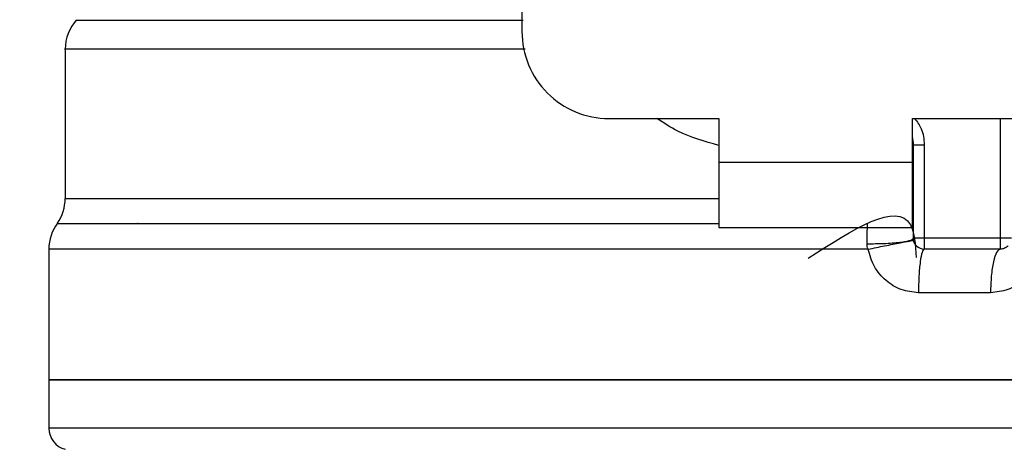
# Model space of a CAD drawing. Extents: x 0.4 to 10.6, y 0.4 to 8.1.
# Drawn here: x 7.5 to 7.6, y 6.5 to 6.6 of the extents above; entities that cross this region are included whole.
import ezdxf

# ---------------------------------------------------------------- set-up
doc = ezdxf.new("R2010")
doc.units = 0
doc.linetypes.add('SLD-SOLID', pattern=[0])
doc.layers.get('0').update_dxf_attribs({"linetype": 'CONTINUOUS'})
doc.styles.add('SLDTEXTSTYLE0', font='TXT', dxfattribs={"width": 0.75})
doc.dimstyles.new('SLDDIMSTYLE2', dxfattribs={"dimtxt": 0.125, "dimasz": 0.13, "dimexe": 0, "dimexo": 0.0625, "dimgap": 0.03125, "dimtad": 0, "dimtih": 1, "dimtoh": 1, "dimdec": 1, "dimlfac": 20, "dimrnd": 1e-09, "dimzin": 12, "dimtxsty": 'SLDTEXTSTYLE0', "dimsah": 1, "dimcen": 0.09, "dimazin": 3, "dimtfac": 1, "dimtdec": 1, "dimtofl": 0, "dimtmove": 0, "dimatfit": 3, "dimtolj": 1, "dimtzin": 12})

# ---------------------------------------------------------------- blocks, each defined once
blk = doc.blocks.new('_D_9')
at = {"color": 7, "linetype": 'SLD-SOLID'}
for p, q in [((6.651715667821396, 7.009934465603557), (6.651715667821392, 7.775772156052296)), ((9.012276898615161, 5.95463308380708), (9.012276898615154, 7.775772156052305)), ((6.651715667821392, 7.650772156052296), (7.670364333737679, 7.650772156052301)), ((9.012276898615154, 7.650772156052305), (7.993628232698866, 7.650772156052301))]:
    blk.add_line(p, q, dxfattribs=at)
for points in [[(6.651715667821392, 7.650772156052296), (6.781715667821392, 7.630772156052298), (6.781715667821392, 7.670772156052297)], [(9.012276898615154, 7.650772156052305), (8.882276898615153, 7.670772156052304), (8.882276898615153, 7.630772156052305)]]:
    blk.add_solid(points, dxfattribs=at)
at = {"color": 7, "linetype": 'SLD-SOLID', "insert": (7.670364333737679, 7.712686884290473), "char_height": 0.125, "attachment_point": 1, "style": 'SLDTEXTSTYLE0'}
blk.add_mtext('47.2', dxfattribs=at)

msp = doc.modelspace()

# ---------------------------------------------------------------- linework, layer by layer
at = {"color": 7, "linetype": 'SLD-SOLID'}
for p, q in [((7.589707798029388, 6.632122603716382), (7.589707798029388, 6.571745503864459)), ((7.548369219576173, 6.570142573048318), (7.548369219576173, 6.556643939652349)), ((7.597581829734569, 6.563871472159278), (7.607522781562512, 6.563871472159278)), ((7.607522781562512, 6.563871472159278), (7.607522781562512, 6.559934456306687)), ((7.625042440507249, 6.563871472159278), (7.634983392335192, 6.563871472159278)), ((7.625042440507249, 6.559934456306687), (7.625042440507249, 6.563871472159278)), ((7.625140882036711, 6.553044722564146), (7.625140882036711, 6.56147731315014)), ((7.625140882036711, 6.56147731315014), (7.626125121333361, 6.56147731315014)), ((7.626125121333361, 6.56147731315014), (7.626125121333361, 6.553044722564146)), ((7.607522781562512, 6.559934456306687), (7.625042440507249, 6.559934456306687)), ((7.607522781562512, 6.559934456306687), (7.607522781562512, 6.554028961860797)), ((7.625042440507249, 6.554028961860797), (7.625042440507249, 6.559934456306687)), ((7.625131612810456, 6.556486656135969), (7.625140882036711, 6.556644115650316)), ((7.625131612810456, 6.556643939652349), (7.625140882036711, 6.556644115650316)), ((7.554968204677468, 6.554375619189514), (7.554905842731213, 6.554383245768078)), ((7.607522781562512, 6.554028961860797), (7.625042440507249, 6.554028961860797)), ((7.633014855075902, 6.553044722564146), (7.626125121333361, 6.553044722564146)), ((7.546892831298203, 6.552053736678767), (7.546892831298203, 6.540244566432643)), ((7.621034966801927, 6.552053795344755), (7.61628261103488, 6.552053736678767)), ((7.633014855075902, 6.552060424601507), (7.626125121333361, 6.552060424601507)), ((7.632116502787079, 6.548123467414905), (7.625596658104881, 6.548123467414905)), ((7.546892831298203, 6.540249435709725), (7.546892831298203, 6.535866206345164)), ((7.61628261103488, 6.540249435709725), (7.546892831298203, 6.540249435709725)), ((7.685672332105568, 6.540249435709725), (7.61628261103488, 6.540249435709725)), ((7.61628261103488, 6.535868670316701), (7.61600605956296, 6.535868670316701))]:
    msp.add_line(p, q, dxfattribs=at)
at = {"color": 8, "linetype": 'SLD-SOLID'}
for p, q in [((7.633014855075902, 6.553044722564146), (7.633014855075902, 6.563871472159278)), ((7.548369219576173, 6.556643939652349), (7.607522781562512, 6.556643939652349)), ((7.61628261103488, 6.552053736678767), (7.546892831298203, 6.552053736678767))]:
    msp.add_line(p, q, dxfattribs=at)
at = {"color": 7, "linetype": 'SLD-SOLID'}
for centre, radius, start, end in [((7.552306219002499, 6.570136583347031), 0.00393700787401653, 137.3713270394532, 179.910125457884), ((7.597581809553679, 6.571745489225575), 0.00787401574803237, 180, 270.0000000000008), ((7.622188108766277, 6.561477312758054), 0.002952755905512028, 0, 14.83511169387591), ((7.544432203254466, 6.556643967817504), 0.003937007874015748, 325.3550124639979, 0), ((7.550829841049741, 6.552053722220653), 0.003937007874014853, 143.3968394991794, 179.9999998080652), ((7.626125116640293, 6.553044701824), 0.000984251968504128, 225.0000000194871, 270.0000000000008), ((7.548861337112734, 6.535868675391323), 0.001968503937006981, 179.9529239029217, 255.5211899771604)]:
    msp.add_arc(centre, radius, start, end, dxfattribs=at)
at = {"color": 8, "linetype": 'SLD-SOLID'}
for points, knots in [([(7.589817151432795, 6.572740655035053), (7.586387818369489, 6.572740655035053), (7.579529154550824, 6.572740655035053), (7.570519478164098, 6.572740655035053), (7.562791885753883, 6.572740655035053), (7.556629403274385, 6.572740655035053), (7.55224089816271, 6.572740655035053), (7.549583696119186, 6.572740655035053), (7.549455730327179, 6.572740655035053), (7.549391885095588, 6.572740655035053)], [0, 0, 0, 0, 0.1429448908922147, 0.2858896855823492, 0.4288347786227585, 0.5717794088537652, 0.7147242021032706, 0.8576689981093146, 1, 1, 1, 1]), ([(7.590007874562878, 6.570136530451456), (7.587669124618239, 6.570136530210913), (7.581661005243553, 6.570136529592971), (7.573063969644704, 6.570136536268552), (7.564479518901589, 6.570136508959437), (7.557535895372684, 6.57013661060238), (7.552321989109577, 6.57013658333572), (7.549311386442562, 6.570136590759403), (7.548054276146122, 6.570136589104789), (7.548398760787807, 6.57013658911693), (7.548413395065855, 6.570136589117445)], [0, 0, 0, 0, 0.09539004982230152, 0.2450517669934691, 0.3947134452636786, 0.5443749994311401, 0.6940366182089984, 0.8436982717685991, 0.9933600437478346, 1, 1, 1, 1]), ([(7.607522781562512, 6.56143307899447), (7.606251842132478, 6.561789753063247), (7.604253222302384, 6.562350642000904), (7.602547797966551, 6.563465545370353), (7.60192686754032, 6.563871472159278)], [0, 0, 0, 0, 0.6359085459356211, 1, 1, 1, 1]), ([(7.62524172887172, 6.563871472159278), (7.625468112780576, 6.563575633958285), (7.626004178365783, 6.562875104140845), (7.626080836447504, 6.561989133024547), (7.626125121333361, 6.56147731315014)], [0, 0, 0, 0, 0.4223063653082831, 1, 1, 1, 1]), ([(7.607522781562512, 6.554348867498552), (7.603633200710845, 6.554348867498552), (7.595578108122199, 6.554348867498552), (7.584108459991824, 6.554348867498552), (7.573443647876561, 6.554348867498552), (7.564243485117307, 6.554348867498552), (7.556792680524292, 6.554348867498552), (7.551414991387171, 6.554348867498552), (7.548126060788955, 6.554348867498552), (7.547850100798958, 6.554348867498552), (7.547717851100838, 6.554348867498552)], [0, 0, 0, 0, 0.1188892005928729, 0.2462125239421704, 0.3735360773418661, 0.5008597041183283, 0.6281832549467844, 0.7555069038643891, 0.8828303401638419, 0.9999999999999999, 0.9999999999999999, 0.9999999999999999, 0.9999999999999999]), ([(7.61600605956296, 6.535868670316701), (7.611471347176327, 6.535868670316701), (7.602401936101698, 6.535868670316701), (7.589333001902573, 6.535868670316701), (7.577295348287657, 6.535868670316701), (7.566756128007448, 6.535868670316701), (7.558101254670495, 6.535868670316701), (7.551729107783742, 6.535868670316701), (7.547649437972282, 6.5358686703167), (7.547153069372768, 6.535868670316701), (7.546906148477695, 6.535868670316701)], [0, 0, 0, 0, 0.1251587806780471, 0.2503171832715486, 0.375475306157993, 0.5006340797658788, 0.6257924317304018, 0.7509509326404621, 0.8761093697517505, 0.9999999999999999, 0.9999999999999999, 0.9999999999999999, 0.9999999999999999]), ([(7.685659014926076, 6.535868670316701), (7.685663455924585, 6.535868670316701), (7.686106304767734, 6.535868670316703), (7.684550738203549, 6.5358686703167), (7.680816695243066, 6.535868670316701), (7.674286210126624, 6.535868670316701), (7.665618684345301, 6.535868670316701), (7.65503692876157, 6.535868670316701), (7.642975778750468, 6.535868670316701), (7.62988977944721, 6.5358686703167), (7.620818326035609, 6.535868670316701), (7.61628261103488, 6.535868670316701)], [0, 0, 0, 0, 0.001264628119686138, 0.1261065723559758, 0.250948458176561, 0.3757903818342446, 0.5006326005565768, 0.6254741218285025, 0.7503161768799212, 0.8751584106118092, 1, 1, 1, 1])]:
    msp.add_open_spline(points, degree=3, knots=knots, dxfattribs=at)
at = {"color": 7, "linetype": 'SLD-SOLID'}
for points, knots in [([(7.615604960196494, 6.551237047446564), (7.619650293837847, 6.553845144570763), (7.624944823988627, 6.557258620462859), (7.625309602286193, 6.552446088089396), (7.625395668426729, 6.551310614596709)], [0, 0, 0, 0, 0.7640590432289835, 0.9999999999999999, 0.9999999999999999, 0.9999999999999999, 0.9999999999999999]), ([(7.620941511881527, 6.552549229621456), (7.620945194381764, 6.552869333427459), (7.620952609938192, 6.553513935649823), (7.620973987209422, 6.554069294818631), (7.620984748715384, 6.554348867498552)], [0, 0, 0, 0, 0.4965912230803146, 1, 1, 1, 1]), ([(7.620941511881527, 6.552549229621456), (7.621458509877572, 6.552552028541631), (7.622255648935107, 6.552556344087546), (7.62323501267494, 6.552615281178658), (7.623915132508971, 6.552679101507651), (7.624465643848604, 6.552760486541101), (7.624996338916879, 6.55287978298244), (7.625083981187172, 6.552979833050232), (7.625140823370722, 6.553044722564146)], [0, 0, 0, 0, 0.2385123995985322, 0.3677529717341975, 0.4999962752768332, 0.6322503666110438, 0.7614884679282181, 1, 1, 1, 1]), ([(7.626125121333361, 6.553044722564146), (7.625996154783216, 6.553044722564146), (7.625738211315666, 6.553044722564146), (7.62541288071467, 6.553044722564146), (7.625185263446026, 6.553044722564146), (7.625155675443416, 6.553044722564146), (7.625140882036711, 6.553044722564146)], [0, 0, 0, 0, 0.2499899520014429, 0.4999999999999999, 0.750010047998557, 1, 1, 1, 1]), ([(7.625429166706422, 6.552348709271217), (7.625386156089951, 6.552396861850401), (7.625300154569659, 6.552493144939452), (7.62521070357559, 6.552665947702273), (7.625151765563896, 6.552851373155676), (7.625144509559644, 6.55298027843666), (7.625140882036711, 6.553044722564146)], [0, 0, 0, 0, 0.2500479859194027, 0.4999813697061495, 0.7500237064791994, 1, 1, 1, 1]), ([(7.626125121333361, 6.553044722564146), (7.626125121333362, 6.552915737151302), (7.626125121333361, 6.552657775282082), (7.626125121333361, 6.55233241271307), (7.626125121333361, 6.552104889162893), (7.626125121333361, 6.552075246291405), (7.626125121333361, 6.552060424601507)], [0, 0, 0, 0, 0.2500214852113479, 0.5000256094732136, 0.7500085180214212, 1, 1, 1, 1]), ([(7.633014855075902, 6.552060424601507), (7.633014855075902, 6.552075246291405), (7.633014855075904, 6.552104889162893), (7.633014855075902, 6.55233241271307), (7.633014855075902, 6.552657775282082), (7.633014855075902, 6.552915737151302), (7.633014855075902, 6.553044722564146)], [0, 0, 0, 0, 0.2499914819785788, 0.4999743905267864, 0.7499785147886521, 1, 1, 1, 1]), ([(7.633999153038542, 6.553044722564146), (7.633984359626816, 6.553044722564146), (7.633954771614164, 6.553044722564146), (7.633727154420839, 6.553044722564146), (7.633401807285808, 6.553044722564146), (7.633143842131399, 6.553044722564146), (7.633014855075902, 6.553044722564146)], [0, 0, 0, 0, 0.2499805883890616, 0.4999812720225224, 0.7499819556559834, 0.9999999999999999, 0.9999999999999999, 0.9999999999999999, 0.9999999999999999]), ([(7.621034966801927, 6.552053795344755), (7.621007229850892, 6.552135290933508), (7.620952367938282, 6.552296483988309), (7.620945103555502, 6.552465609948728), (7.620941511881527, 6.552549229621456)], [0, 0, 0, 0, 0.505577543977096, 1, 1, 1, 1]), ([(7.621034966801927, 6.552053795344755), (7.621542171937888, 6.552157743490028), (7.622324070668971, 6.552317988166441), (7.62328557590296, 6.55250898444632), (7.623953395782578, 6.552639169876722), (7.624494173016872, 6.552741232973235), (7.62501616321657, 6.552835124342792), (7.625104028646341, 6.552842054823647), (7.625161004470922, 6.552846548853466)], [0, 0, 0, 0, 0.2387753874430486, 0.3680920385436618, 0.5003708575127603, 0.6325928496402657, 0.7617569799277594, 1, 1, 1, 1]), ([(7.625596658104881, 6.548123467414905), (7.625065555669293, 6.548179312434179), (7.623997762529672, 6.548291590074926), (7.62259358428466, 6.549170435962546), (7.621507178821582, 6.550447855923926), (7.621193197320062, 6.551515671332502), (7.621034966801927, 6.552053795344755)], [0, 0, 0, 0, 0.2450036188591747, 0.4925851697713369, 0.7442890389798108, 1, 1, 1, 1]), ([(7.626125121333361, 6.552060424601507), (7.626055875414661, 6.55200125255924), (7.625917384220143, 6.551882909024065), (7.625742742734954, 6.550972497160603), (7.625620505052314, 6.549671129393709), (7.625604607024304, 6.548639350648886), (7.625596658104881, 6.548123467414905)], [0, 0, 0, 0, 0.2500006310294857, 0.4999989410307385, 0.7500024452047129, 1, 1, 1, 1]), ([(7.633014855075902, 6.552060424601507), (7.632897140080217, 6.552001251392021), (7.632661710178188, 6.551882905017961), (7.632364738331791, 6.550972506403896), (7.632157052247337, 6.549671127814803), (7.63213001917047, 6.548639350269849), (7.632116502787079, 6.548123467414905)], [0, 0, 0, 0, 0.2500006428609393, 0.5000010959782982, 0.7500034156229323, 1, 1, 1, 1]), ([(7.636678135424042, 6.552053736678767), (7.636520385959632, 6.551518195553932), (7.636204355397799, 6.550445308471883), (7.635120118860034, 6.54917117942977), (7.633720277403253, 6.548293877836856), (7.63264934525638, 6.548180085040046), (7.632116502787079, 6.548123467414905)], [0, 0, 0, 0, 0.2513476971278075, 0.5035424635878747, 0.7529874694889938, 1, 1, 1, 1]), ([(7.633710868368831, 6.552348709271217), (7.633662712857078, 6.552305721909063), (7.633566414621701, 6.552219758600431), (7.63339364764587, 6.552130311786557), (7.63320822368966, 6.552071368444042), (7.633079318995853, 6.552064072985675), (7.633014855075902, 6.552060424601507)], [0, 0, 0, 0, 0.2500092368660783, 0.4999520815491978, 0.7499311465385429, 1, 1, 1, 1]), ([(7.546892831298203, 6.540249435709725), (7.547151077699199, 6.540249435709725), (7.547667570476362, 6.540249435709725), (7.551793684396638, 6.540249435709725), (7.558206620178809, 6.540249435709725), (7.566902625547655, 6.540249435709725), (7.577482585000343, 6.540249435709725), (7.589557276200708, 6.540249435709725), (7.602658015552772, 6.540249435709725), (7.611741077437613, 6.540249435709725), (7.61628261103488, 6.540249435709725)], [0, 0, 0, 0, 0.1250000550072248, 0.2500000979974848, 0.3750000296766045, 0.4999998234672167, 0.6250000821232146, 0.7499997678766183, 0.8749998108668782, 1, 1, 1, 1]), ([(7.61628261103488, 6.540249435709725), (7.620824125552351, 6.540249435709725), (7.629907168769964, 6.540249435709725), (7.643007895294448, 6.540249435709725), (7.65508262684994, 6.540249435709725), (7.665662536045611, 6.540249435709725), (7.674358605421093, 6.540249435709725), (7.680771550719341, 6.540249435709725), (7.684897576358398, 6.540249435709725), (7.685414080073797, 6.540249435709725), (7.685672332105568, 6.540249435709725)], [0, 0, 0, 0, 0.1249996891644528, 0.2499997686897374, 0.3749999664218982, 0.4999998448835046, 0.6250000172101289, 0.7499999854242406, 0.874999908457747, 1, 1, 1, 1])]:
    msp.add_open_spline(points, degree=3, knots=knots, dxfattribs=at)

# ---------------------------------------------------------------- dimensions: what is measured, and where the dimension line sits
dim = msp.add_linear_dim(base=(6.651715667821393, 7.650772156052298), p1=(9.012276898615161, 5.90463308380708), p2=(6.651715667821396, 6.959934465603557), angle=2.155795589606645e-13, dimstyle='SLDDIMSTYLE2', dxfattribs=at)
dim.commit()
dim.dimension.update_dxf_attribs({"geometry": '_D_9', "text_midpoint": (7.831996283218274, 7.650772156052303), "dimtype": 160})

doc.saveas('drawing.dxf')
